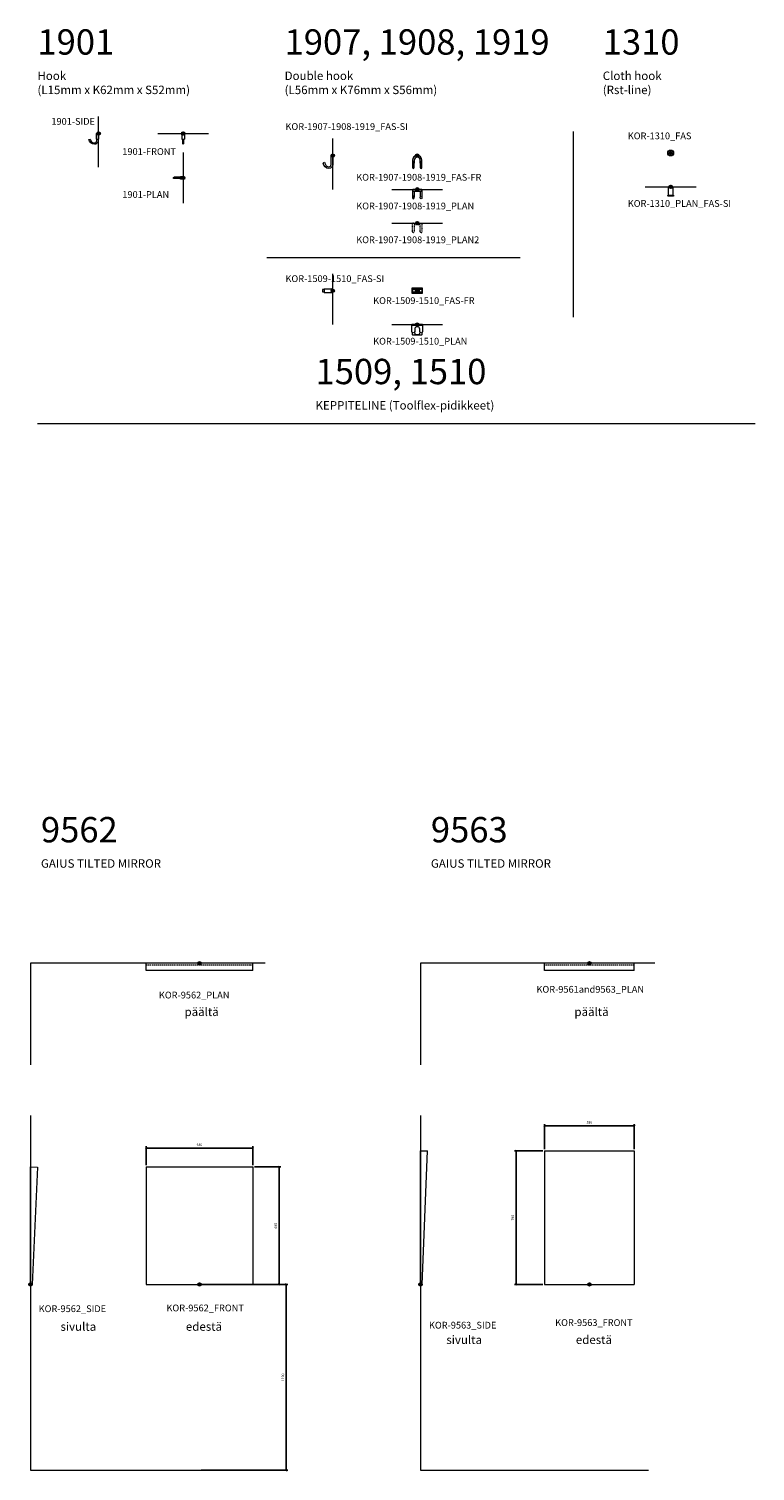
# Model space of a CAD drawing. Units: millimetres. Extents: x 3312 to 56647, y 2927 to 24152.
# Drawn here: x 33848 to 38147, y 11540 to 20075 of the extents above; entities that cross this region are included whole.
import ezdxf
from ezdxf.enums import TextEntityAlignment as Align

# ---------------------------------------------------------------- set-up
doc = ezdxf.new("R2010")
doc.units = ezdxf.units.MM
doc.header["$LTSCALE"] = 16
doc.linetypes.add('DASHDOT', pattern=[1, 0.5, -0.25, 0, -0.25])
doc.linetypes.add('DASHED', pattern=[0.75, 0.5, -0.25])
doc.layers.get('0').update_dxf_attribs({"lineweight": 9})
doc.layers.get('DEFPOINTS').update_dxf_attribs({"lineweight": 9})
for name, color, linetype, lineweight in [('KORPINEN-block', 6, 'Continuous', 9), ('KORPINEN-block-det2', 8, 'DASHED', 9), ('KORPINEN-dimension', 9, 'Continuous', 9), ('KORPINEN-info', 4, 'Continuous', 9)]:
    doc.layers.add(name, color=color, linetype=linetype, lineweight=lineweight)
doc.styles.get("Standard").update_dxf_attribs({"font": 'arial.ttf'})
doc.dimstyles.new('GAIUS', dxfattribs={"dimscale": 10, "dimtxt": 1.5, "dimasz": 1, "dimexe": 1, "dimexo": 1, "dimgap": 1.2, "dimtad": 1, "dimdec": 0, "dimzin": 0, "dimdsep": 46, "dimtxsty": 'Standard', "dimblk1": 'OBLIQUE', "dimblk2": 'OBLIQUE', "dimsah": 1, "dimcen": 0, "dimclrt": 7, "dimadec": 0, "dimazin": 0, "dimtfac": 1, "dimtdec": 0, "dimtmove": 0, "dimatfit": 3, "dimldrblk": 'OBLIQUE', "dimfxl": 1, "dimtolj": 1, "dimtzin": 0, "dimarcsym": 0})

# ---------------------------------------------------------------- blocks, each defined once
blk = doc.blocks.new('KOR-1907-1908-1919_FAS-SI')
at = {"layer": 'KORPINEN-block'}
blk.add_lwpolyline([(-22.9, -76, -0.400686), (-55.9, -45.5), (-53.3, -40.4), (-49.4, -40.1), (-46.1, -44.9, 0.3977), (-23, -66, 0.414214), (-10, -53), (-10, 0), (0, 0), (0, -53, -0.412498), (-22.9, -76)], format="xyb", dxfattribs=at)
blk = doc.blocks.new('KOR-1907-1908-1919_PLAN')
at = {"layer": 'KORPINEN-block'}
for p, q in [((-28, -5), (-28, -46)), ((-18, -10), (-18, -46)), ((18, -10), (18, -46)), ((28, -5), (28, -46))]:
    blk.add_line(p, q, dxfattribs=at)
for points in [[(-23, -10), (23, -10, 1), (23, 0), (-23, 0, 1)], [(-28, -46), (-28, -51, 1), (-18, -51), (-18, -46, 1)], [(28, -46), (28, -51, -1), (18, -51), (18, -46, -1)]]:
    blk.add_lwpolyline(points, format="xyb", close=True, dxfattribs=at)
blk = doc.blocks.new('KOR-base-point')
at = {"layer": 'KORPINEN-info', "color": 7}
for radius in [10, 9, 8, 3]:
    blk.add_circle((0, 0), radius, dxfattribs=at)
blk = doc.blocks.new('KOR-1907-1908-1919_PLAN2')
at = {"layer": 'KORPINEN-block', "color": 8, "linetype": 'DASHDOT', "ltscale": 0.5}
blk.add_lwpolyline([(-18, -46), (-18, -51, -1), (-28, -51), (-28, -46), (-28, -5, -0.414214), (-23, 0), (23, 0, -0.414214), (28, -5), (28, -46), (28, -51, -1), (18, -51), (18, -46), (18, -10), (-18, -10)], format="xyb", close=True, dxfattribs=at)
blk = doc.blocks.new('KOR-1509-1510_FAS-SI')
at = {"layer": 'KORPINEN-block'}
blk.add_lwpolyline([(-50, 7), (-60, 7), (-60, -7), (-50, -7)], dxfattribs=at)
blk.add_lwpolyline([(-3, -15), (0, -15), (0, 15), (-3, 15), (-3, 10), (-50, 10), (-50, -10), (-3, -10)], close=True, dxfattribs=at)
blk = doc.blocks.new('KOR-1509-1510_FAS-FR')
at = {"layer": 'KORPINEN-block'}
for p, q in [((-32, 10), (32, 10)), ((-15, 7), (-15, 10)), ((-12, 7), (-12, -7)), ((12, 7), (12, -7)), ((15, 7), (15, 10)), ((-32, -10), (32, -10)), ((-15, -10), (-15, -7)), ((15, -10), (15, -7))]:
    blk.add_line(p, q, dxfattribs=at)
for points in [[(-32, 15), (-32, -15), (32, -15), (32, 15)], [(-29, -7), (29, -7), (29, 7), (-29, 7)]]:
    blk.add_lwpolyline(points, close=True, dxfattribs=at)
blk = doc.blocks.new('KOR-1509-1510_PLAN')
at = {"layer": 'KORPINEN-block'}
blk.add_lwpolyline([(-32, -3), (32, -3), (32, 0), (-32, 0)], close=True, dxfattribs=at)
blk.add_lwpolyline([(32, -3), (32, -41.5, -1), (15, -41.5), (15, -28, 1), (-15, -28), (-15, -41.5, -1), (-32, -41.5), (-32, -3)], format="xyb", dxfattribs=at)
for points in [[(-30, -47), (-30, -58), (-28, -60), (28, -60), (30, -58), (30, -47)], [(-17, -47), (-12, -58), (12, -58), (17, -47)]]:
    blk.add_lwpolyline(points, dxfattribs=at)
blk = doc.blocks.new('KOR-1310_PLAN_FAS-SI')
at = {"layer": 'KORPINEN-block'}
blk.add_lwpolyline([(-12.5, 0), (12.5, 0), (12.5, -50), (14.6, -50, -1.1), (15, -55), (-15, -55, -1), (-15, -50), (-12.5, -50)], format="xyb", close=True, dxfattribs=at)
blk.add_lwpolyline([(-12.5, -50), (12.5, -50)], dxfattribs=at)
blk = doc.blocks.new('KOR-1310_FAS')
at = {"layer": 'KORPINEN-block'}
for radius in [17.5, 8.5]:
    blk.add_circle((0, 0), radius, dxfattribs=at)
blk = doc.blocks.new('KOR-1907-1908-1919_FAS-FR')
at = {"layer": 'KORPINEN-block'}
for points in [[(28, -46), (28, -28, 1), (-28, -28), (-28, -46)], [(18, -46), (18, -28, 1), (-18, -28), (-18, -46)]]:
    blk.add_lwpolyline(points, format="xyb", dxfattribs=at)
for points in [[(-18, -71), (-18, -46, 1), (-28, -46), (-28, -71, 1)], [(28, -71), (28, -46, 1), (18, -46), (18, -71, 1)]]:
    blk.add_lwpolyline(points, format="xyb", close=True, dxfattribs=at)
at = {"layer": 'KORPINEN-block', "color": 8}
for centre in [(-23, -35), (23, -35)]:
    blk.add_circle(centre, 2, dxfattribs=at)
blk = doc.blocks.new('_OBLIQUE')
at = {"color": 0, "linetype": 'ByBlock'}
blk.add_line((-0.5, -0.5), (0.5, 0.5), dxfattribs=at)
blk = doc.blocks.new('*D679')
at = {"layer": 'DEFPOINTS', "color": 0, "linetype": 'Continuous', "transparency": 16777216}
for p in [(35173.3, 13452.2), (34543.3, 13340.1), (35173.3, 13340.1)]:
    blk.add_point(p, dxfattribs=at)
at = {"layer": 'KORPINEN-dimension', "color": 0, "linetype": 'Continuous', "lineweight": -2, "transparency": 16777216}
for p, q in [((34543.3, 13350.1), (34543.3, 13462.2)), ((34543.3, 13452.2), (35173.3, 13452.2)), ((35173.3, 13350.1), (35173.3, 13462.2))]:
    blk.add_line(p, q, dxfattribs=at)
at = {"layer": 'KORPINEN-dimension', "color": 0, "linetype": 'Continuous', "lineweight": -2, "transparency": 16777216, "xscale": 10, "yscale": 10, "zscale": 10, "rotation": 180}
blk.add_blockref('_OBLIQUE', (34543.3, 13452.2), dxfattribs=at)
at = {"layer": 'KORPINEN-dimension', "color": 0, "linetype": 'Continuous', "lineweight": -2, "transparency": 16777216, "xscale": 10, "yscale": 10, "zscale": 10}
blk.add_blockref('_OBLIQUE', (35173.3, 13452.2), dxfattribs=at)
at = {"layer": 'KORPINEN-dimension', "color": 7, "linetype": 'Continuous', "transparency": 16777216, "insert": (34858.3, 13471.9), "char_height": 15, "attachment_point": 5}
blk.add_mtext('\\A1;630', dxfattribs=at)
blk = doc.blocks.new('KOR-9561and9563_PLAN')
at = {"layer": 'KORPINEN-block', "linetype": 'Continuous'}
for p, q in [((265, 0), (-265, 0)), ((-265, -42), (-265, 0)), ((265, -42), (265, 0)), ((265, -42), (-265, -42))]:
    blk.add_line(p, q, dxfattribs=at)
at = {"layer": 'KORPINEN-block', "linetype": 'DASHED'}
blk.add_line((265, -10), (-265, -10), dxfattribs=at)
blk = doc.blocks.new('KOR-9562_FRONT')
at = {"layer": 'KORPINEN-block', "linetype": 'Continuous'}
for p, q in [((-315, 695), (315, 695)), ((-315, 695), (-315, 0)), ((315, 695), (315, 0)), ((-315, 0), (315, 0))]:
    blk.add_line(p, q, dxfattribs=at)
blk = doc.blocks.new('KOR-9562_PLAN')
at = {"layer": 'KORPINEN-block', "linetype": 'Continuous'}
for p, q in [((315, 0), (-315, 0)), ((-315, -42), (-315, 0)), ((315, -42), (315, 0)), ((315, -42), (-315, -42))]:
    blk.add_line(p, q, dxfattribs=at)
at = {"layer": 'KORPINEN-block', "linetype": 'DASHED'}
blk.add_line((315, -10), (-315, -10), dxfattribs=at)
blk = doc.blocks.new('KOR-9563_SIDE')
at = {"layer": 'KORPINEN-block', "linetype": 'Continuous'}
for p, q in [((0, 0), (0, 790)), ((0, 790), (42, 790)), ((10, 0), (42, 790)), ((0, 0), (10, 0))]:
    blk.add_line(p, q, dxfattribs=at)
blk = doc.blocks.new('KOR-9563_FRONT')
at = {"layer": 'KORPINEN-block', "linetype": 'Continuous'}
for p, q in [((-265, 790), (265, 790)), ((-265, 790), (-265, 0)), ((265, 790), (265, 0)), ((-265, 0), (265, 0))]:
    blk.add_line(p, q, dxfattribs=at)
blk = doc.blocks.new('KOR-9562_SIDE')
at = {"layer": 'KORPINEN-block', "linetype": 'Continuous'}
for p, q in [((0, 695), (41.9, 693.1)), ((0, 0), (0, 695)), ((41.9, 693.1), (10, 0)), ((10, 0), (0, 0))]:
    blk.add_line(p, q, dxfattribs=at)
blk = doc.blocks.new('*D681')
at = {"layer": 'DEFPOINTS', "color": 0, "linetype": 'Continuous', "transparency": 16777216}
for p in [(35173.3, 13340.1), (35329.1, 13340.1), (35173.3, 12645.1)]:
    blk.add_point(p, dxfattribs=at)
at = {"layer": 'KORPINEN-dimension', "color": 0, "linetype": 'Continuous', "lineweight": -2, "transparency": 16777216}
for p, q in [((35183.3, 13340.1), (35339.1, 13340.1)), ((35329.1, 12645.1), (35329.1, 13340.1)), ((35183.3, 12645.1), (35339.1, 12645.1))]:
    blk.add_line(p, q, dxfattribs=at)
at = {"layer": 'KORPINEN-dimension', "color": 0, "linetype": 'Continuous', "lineweight": -2, "transparency": 16777216, "xscale": 10, "yscale": 10, "zscale": 10}
for p, rotation in [((35329.1, 13340.1), 90), ((35329.1, 12645.1), 270)]:
    blk.add_blockref('_OBLIQUE', p, dxfattribs=dict(at, rotation=rotation))
at = {"layer": 'KORPINEN-dimension', "color": 7, "linetype": 'Continuous', "transparency": 16777216, "insert": (35309.4, 12992.6), "char_height": 15, "attachment_point": 5, "rotation": 90}
blk.add_mtext('\\A1;695', dxfattribs=at)
blk = doc.blocks.new('*D682')
at = {"layer": 'DEFPOINTS', "color": 0, "linetype": 'Continuous', "transparency": 16777216}
for p in [(36732, 13435.1), (36901.3, 13435.1), (36901.3, 12645.1)]:
    blk.add_point(p, dxfattribs=at)
at = {"layer": 'KORPINEN-dimension', "color": 0, "linetype": 'Continuous', "lineweight": -2, "transparency": 16777216}
for p, q in [((36891.3, 13435.1), (36722, 13435.1)), ((36732, 12645.1), (36732, 13435.1)), ((36891.3, 12645.1), (36722, 12645.1))]:
    blk.add_line(p, q, dxfattribs=at)
at = {"layer": 'KORPINEN-dimension', "color": 0, "linetype": 'Continuous', "lineweight": -2, "transparency": 16777216, "xscale": 10, "yscale": 10, "zscale": 10}
for p, rotation in [((36732, 13435.1), 90), ((36732, 12645.1), 270)]:
    blk.add_blockref('_OBLIQUE', p, dxfattribs=dict(at, rotation=rotation))
at = {"layer": 'KORPINEN-dimension', "color": 7, "linetype": 'Continuous', "transparency": 16777216, "insert": (36712.3, 13040.1), "char_height": 15, "attachment_point": 5, "rotation": 90}
blk.add_mtext('\\A1;790', dxfattribs=at)
blk = doc.blocks.new('*D683')
at = {"layer": 'DEFPOINTS', "color": 0, "linetype": 'Continuous', "transparency": 16777216}
for p in [(37431.3, 13584.2), (36901.3, 13435.1), (37431.3, 13435.1)]:
    blk.add_point(p, dxfattribs=at)
at = {"layer": 'KORPINEN-dimension', "color": 0, "linetype": 'Continuous', "lineweight": -2, "transparency": 16777216}
for p, q in [((36901.3, 13445.1), (36901.3, 13594.2)), ((36901.3, 13584.2), (37431.3, 13584.2)), ((37431.3, 13445.1), (37431.3, 13594.2))]:
    blk.add_line(p, q, dxfattribs=at)
at = {"layer": 'KORPINEN-dimension', "color": 0, "linetype": 'Continuous', "lineweight": -2, "transparency": 16777216, "xscale": 10, "yscale": 10, "zscale": 10, "rotation": 180}
blk.add_blockref('_OBLIQUE', (36901.3, 13584.2), dxfattribs=at)
at = {"layer": 'KORPINEN-dimension', "color": 0, "linetype": 'Continuous', "lineweight": -2, "transparency": 16777216, "xscale": 10, "yscale": 10, "zscale": 10}
blk.add_blockref('_OBLIQUE', (37431.3, 13584.2), dxfattribs=at)
at = {"layer": 'KORPINEN-dimension', "color": 7, "linetype": 'Continuous', "transparency": 16777216, "insert": (37166.3, 13603.8), "char_height": 15, "attachment_point": 5}
blk.add_mtext('\\A1;530', dxfattribs=at)
blk = doc.blocks.new('1901_FRONT')
at = {"layer": 'KORPINEN-block'}
for p, q in [((-7.5, 0), (-7.5, -33)), ((-7.5, 0), (7.5, 0)), ((7.5, 0), (7.5, -33)), ((-7.5, -33), (7.5, -33)), ((-4, -34.5), (4, -34.5))]:
    blk.add_line(p, q, dxfattribs=at)
blk.add_lwpolyline([(-4, -33), (-4, -59, 1), (4, -59), (4, -33)], format="xyb", dxfattribs=at)
blk = doc.blocks.new('1901-PLAN')
at = {"layer": 'KORPINEN-block'}
for p, q in [((-15, 4), (-53.5, 4)), ((-15, 7.5), (0, 7.5)), ((-15, -7.5), (-15, 7.5)), ((0, 7.5), (0, -7.5)), ((-15, -4), (-53.5, -4)), ((0, -7.5), (-15, -7.5))]:
    blk.add_line(p, q, dxfattribs=at)
blk.add_ellipse((-53.5, 0), major_axis=(0, -4), ratio=0.984522, dxfattribs=at)
blk = doc.blocks.new('1901-SIDE')
at = {"layer": 'KORPINEN-block'}
for p, q in [((-15, 0), (-15, -33)), ((-15, 0), (0, 0)), ((0, 0), (0, -33)), ((-57.4, -34.7), (-49.5, -34.2)), ((-15, -33), (0, -33))]:
    blk.add_line(p, q, dxfattribs=at)
for points in [[(-25.4, -64, -0.398185), (-57.4, -34.7)], [(-49.5, -34.2, 0.394226), (-25.5, -56, 0.41404), (-11.5, -42), (-11.5, -33)], [(-3.5, -33), (-3.5, -42, -0.412498), (-25.4, -64)]]:
    blk.add_lwpolyline(points, format="xyb", dxfattribs=at)
blk = doc.blocks.new('*D704')
at = {"layer": 'DEFPOINTS', "color": 0, "transparency": 16777216}
for p in [(34858.3, 12645.1), (34858.3, 11545.1), (35371.6, 11545.1)]:
    blk.add_point(p, dxfattribs=at)
at = {"layer": 'KORPINEN-info', "color": 0, "lineweight": -2, "transparency": 16777216}
for p, q in [((34868.3, 12645.1), (35381.6, 12645.1)), ((35371.6, 12645.1), (35371.6, 11545.1)), ((34868.3, 11545.1), (35381.6, 11545.1))]:
    blk.add_line(p, q, dxfattribs=at)
at = {"layer": 'KORPINEN-info', "color": 0, "lineweight": -2, "transparency": 16777216, "xscale": 10, "yscale": 10, "zscale": 10}
for p, rotation in [((35371.6, 12645.1), 90), ((35371.6, 11545.1), 270)]:
    blk.add_blockref('_OBLIQUE', p, dxfattribs=dict(at, rotation=rotation))
at = {"layer": 'KORPINEN-info', "color": 7, "transparency": 16777216, "insert": (35351.9, 12095.1), "char_height": 15, "attachment_point": 5, "rotation": 90}
blk.add_mtext('\\A1;1100', dxfattribs=at)

msp = doc.modelspace()

# ---------------------------------------------------------------- linework, layer by layer
at = {"layer": 'KORPINEN-info'}
for p, q in [((34261.6, 19255.6), (34261.6, 19555.6)), ((34611.6, 19455.6), (34911.6, 19455.6)), ((35647.1, 19125), (35647.1, 19425)), ((34761.6, 19342.9), (34761.6, 19042.9)), ((35997.1, 19125), (36297.1, 19125)), ((37497.1, 19140), (37797.1, 19140)), ((35997.1, 18925), (36297.1, 18925)), ((35647.1, 18325), (35647.1, 18625)), ((35997.1, 18325), (36297.1, 18325)), ((33899.2, 17740), (38147.1, 17740)), ((35246.3, 14545.1), (33858.3, 14545.1)), ((33858.3, 14545.1), (33858.3, 13945.1)), ((37554.2, 14545.1), (36166.3, 14545.1)), ((36166.3, 14545.1), (36166.3, 13945.1)), ((33858.3, 13645.1), (33858.3, 11545.1)), ((36166.3, 13645.1), (36166.3, 11545.1)), ((33858.3, 11545.1), (35208.3, 11545.1)), ((36166.3, 11545.1), (37516.3, 11545.1))]:
    msp.add_line(p, q, dxfattribs=at)
at = {"layer": 'KORPINEN-info', "color": 7}
for p, q in [((37071.1, 18368), (37071.1, 19468)), ((35256.1, 18721), (36756.1, 18721))]:
    msp.add_line(p, q, dxfattribs=at)

# ---------------------------------------------------------------- block references
at = {"layer": 'KORPINEN-block'}
for name, p in [('1901-SIDE', (34261.6, 19455.6)), ('1901_FRONT', (34761.6, 19455.6)), ('KOR-1907-1908-1919_FAS-SI', (35647.1, 19325)), ('KOR-1907-1908-1919_FAS-FR', (36147.1, 19325)), ('KOR-1310_FAS', (37647.1, 19340)), ('1901-PLAN', (34761.6, 19192.9)), ('KOR-1907-1908-1919_PLAN', (36147.1, 19125)), ('KOR-1310_PLAN_FAS-SI', (37647.1, 19140)), ('KOR-1907-1908-1919_PLAN2', (36147.1, 18925)), ('KOR-1509-1510_FAS-SI', (35647.1, 18525)), ('KOR-1509-1510_FAS-FR', (36147.1, 18525)), ('KOR-1509-1510_PLAN', (36147.1, 18325))]:
    msp.add_blockref(name, p, dxfattribs=at)
at = {"layer": 'KORPINEN-block', "linetype": 'Continuous'}
for name, p in [('KOR-9562_PLAN', (34858.3, 14545.1)), ('KOR-9561and9563_PLAN', (37166.3, 14545.1)), ('KOR-9563_SIDE', (36166.3, 12645.1)), ('KOR-9563_FRONT', (37166.3, 12645.1)), ('KOR-9562_FRONT', (34858.3, 12645.1))]:
    msp.add_blockref(name, p, dxfattribs=at)
at = {"layer": 'KORPINEN-block-det2', "linetype": 'Continuous'}
msp.add_blockref('KOR-9562_SIDE', (33858.3, 12645.1), dxfattribs=at)
at = {"layer": 'KORPINEN-info'}
for p in [(34261.6, 19455.6), (34761.6, 19455.6), (35647.1, 19325), (36147.1, 19325), (37647.1, 19340), (34761.6, 19192.9), (36147.1, 19125), (37647.1, 19140), (36147.1, 18925), (35647.1, 18525), (36147.1, 18525), (36147.1, 18325), (34858.3, 14545.1), (37166.3, 14545.1), (33858.3, 12645.1), (33858.3, 12645.1), (34858.3, 12645.1), (34858.3, 12645.1), (36166.3, 12645.1), (36166.3, 12645.1), (37166.3, 12645.1), (37166.3, 12645.1)]:
    msp.add_blockref('KOR-base-point', p, dxfattribs=at)

# ---------------------------------------------------------------- texts
for s, p in [('1901-SIDE', (33981.6, 19507.1)), ('KOR-1907-1908-1919_FAS-SI', (35367.1, 19476.5)), ('KOR-1310_FAS', (37393.1, 19421.5)), ('1901-FRONT', (34401.6, 19328.5)), ('KOR-1907-1908-1919_FAS-FR', (35786.1, 19176.5)), ('1901-PLAN', (34401.6, 19074.4)), ('KOR-1907-1908-1919_PLAN', (35786.1, 19006.5)), ('KOR-1310_PLAN_FAS-SI', (37393.1, 19021.5)), ('KOR-1907-1908-1919_PLAN2', (35786.1, 18806.5)), ('KOR-1509-1510_FAS-SI', (35367.1, 18576.5)), ('KOR-1509-1510_FAS-FR', (35886.1, 18446.5)), ('KOR-1509-1510_PLAN', (35886.1, 18206.5))]:
    msp.add_text(s, height=40, dxfattribs=at).set_placement(p)
for s, p in [('KOR-9562_PLAN', (34827, 14337.2)), ('KOR-9561and9563_PLAN', (37171.1, 14371.3)), ('KOR-9562_SIDE', (34106, 12481.3)), ('KOR-9562_FRONT', (34891.9, 12485.8)), ('KOR-9563_SIDE', (36416, 12383.9)), ('KOR-9563_FRONT', (37192.6, 12399.1))]:
    msp.add_text(s, height=40, dxfattribs=at).set_placement(p, align=Align.CENTER)
at = {"layer": 'KORPINEN-info', "color": 7, "char_height": 50, "attachment_point": 1}
for s, insert, width in [('{\\H3x;1901\\P}Hook \\P(L15mm x K62mm x S52mm)', (33899.2, 20072.1), 2872), ('{\\H3x;1907, 1908, 1919\\P}Double hook\\P(L56mm x K76mm x S56mm)', (35362.3, 20072.1), 2872), ('{\\H3x;1310\\P}Cloth hook \\P(Rst-line)', (37245.2, 20072.1), 2872), ('{\\H3x;1509, 1510\\P}KEPPITELINE (Toolflex-pidikkeet)', (35545.2, 18122.1), 2872), ('{\\H3x;9562\\P}GAIUS TILTED MIRROR', (33920, 15410.9), 2872), ('{\\H3x;9563\\P}GAIUS TILTED MIRROR', (36228, 15410.9), 2872), ('päältä', (34769.5, 14283.1), 250.291), ('päältä', (37077.4, 14283.1), 250.291), ('sivulta', (34035.8, 12420.5), 491.92), ('edestä', (34777.8, 12420.8), 2872), ('sivulta', (36319.4, 12342.4), 491.92), ('edestä', (37085.8, 12342.7), 2872)]:
    msp.add_mtext(s, dxfattribs=dict(at, insert=insert, width=width))

# ---------------------------------------------------------------- dimensions: what is measured, and where the dimension line sits
at = {"layer": 'KORPINEN-dimension', "linetype": 'Continuous'}
for base, p1, p2, picture, middle in [((37431.3, 13584.2), (36901.3, 13435.1), (37431.3, 13435.1), '*D683', (37166.3, 13603.8)), ((35173.3, 13452.2), (34543.3, 13340.1), (35173.3, 13340.1), '*D679', (34858.3, 13471.9))]:
    dim = msp.add_linear_dim(base=base, p1=p1, p2=p2, dimstyle='GAIUS', dxfattribs=at)
    dim.commit()
    dim.dimension.update_dxf_attribs({"geometry": picture, "text_midpoint": middle})
for base, p1, p2, picture, middle in [((36732, 13435.1), (36901.3, 12645.1), (36901.3, 13435.1), '*D682', (36712.3, 13040.1)), ((35329.1, 13340.1), (35173.3, 12645.1), (35173.3, 13340.1), '*D681', (35309.4, 12992.6))]:
    dim = msp.add_linear_dim(base=base, p1=p1, p2=p2, angle=90, dimstyle='GAIUS', dxfattribs=at)
    dim.commit()
    dim.dimension.update_dxf_attribs({"geometry": picture, "text_midpoint": middle})
at = {"layer": 'KORPINEN-info'}
dim = msp.add_linear_dim(base=(35371.6, 11545.1), p1=(34858.3, 12645.1), p2=(34858.3, 11545.1), angle=90, dimstyle='GAIUS', dxfattribs=at)
dim.commit()
dim.dimension.update_dxf_attribs({"geometry": '*D704', "text_midpoint": (35351.9, 12095.1)})

doc.saveas('drawing.dxf')
